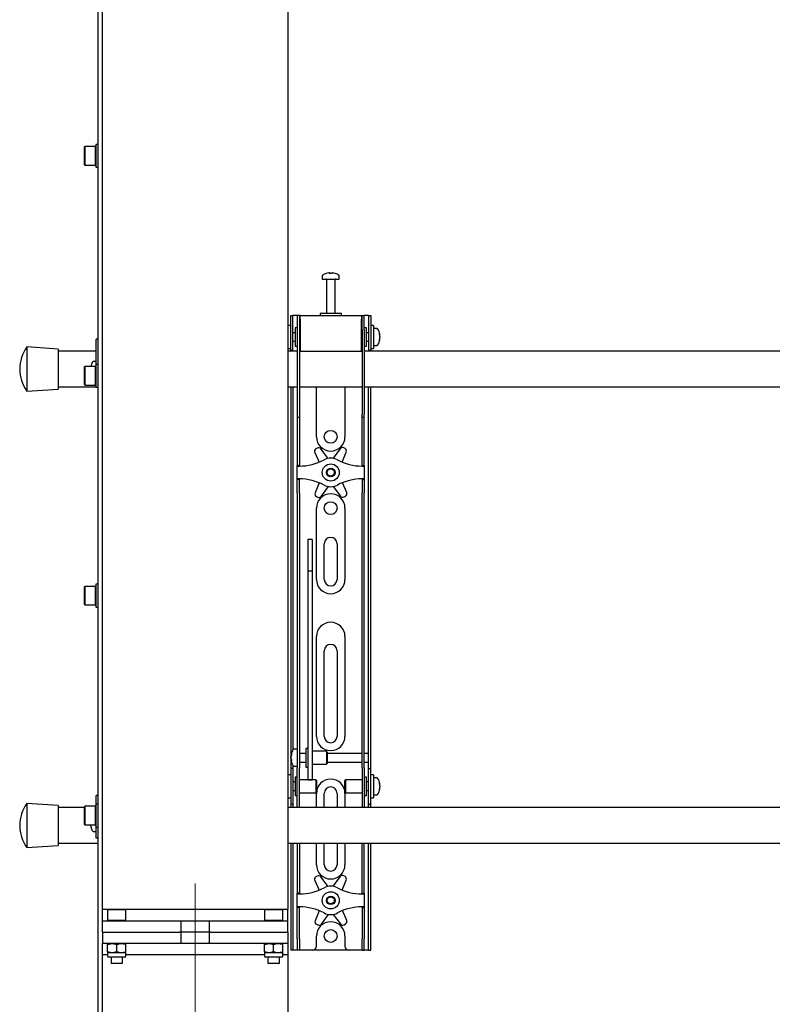
# Model space of a CAD drawing. Units: millimetres. Extents: x 0 to 420, y 0 to 297.
# Drawn here: x 60 to 81, y 199 to 226 of the extents above; entities that cross this region are included whole.
import ezdxf

# ---------------------------------------------------------------- set-up
doc = ezdxf.new("R2010")
doc.units = ezdxf.units.MM
doc.linetypes.add('CENTERX2', pattern=[20.32, 12.7, -2.54, 2.54, -2.54])
doc.layers.add('THICK_LINE', color=7, linetype='Continuous', lineweight=25)

msp = doc.modelspace()

# ---------------------------------------------------------------- linework, layer by layer
at = {"color": 7, "linetype": 'Continuous', "lineweight": 25}
for p, q in [((62.5414, 172.7987), (62.5414, 272.2787)), ((62.6614, 201.0887), (62.6614, 272.2787)), ((67.8614, 263.0587), (67.8614, 201.4087)), ((62.5414, 222.8587), (62.4774, 222.8587)), ((62.4774, 222.8587), (62.4774, 222.2187)), ((62.1694, 222.7987), (62.1574, 222.7867)), ((62.1574, 222.2907), (62.1574, 222.7867)), ((62.4654, 222.7987), (62.1694, 222.7987)), ((62.1694, 222.7987), (62.1694, 222.2787)), ((62.4774, 222.7867), (62.4654, 222.7987)), ((62.4654, 222.2787), (62.4654, 222.7987)), ((62.1574, 222.2907), (62.1694, 222.2787)), ((62.4654, 222.2787), (62.4774, 222.2907)), ((62.1694, 222.2787), (62.4654, 222.2787)), ((62.4774, 222.2187), (62.5414, 222.2187)), ((69.0053, 219.2581), (69.0278, 219.2581)), ((69.0384, 219.2581), (69.0272, 219.2581)), ((69.0844, 219.2581), (69.1118, 219.2581)), ((69.1174, 219.2581), (69.1118, 219.2581)), ((68.8214, 219.1717), (68.8214, 219.0787)), ((68.8214, 219.0787), (69.3014, 219.0787)), ((68.9414, 219.0687), (68.9414, 218.1187)), ((69.1814, 218.1187), (69.1814, 219.0687)), ((69.3014, 219.0787), (69.3014, 219.1717)), ((67.9414, 217.7387), (67.9414, 218.0587)), ((67.9414, 218.0587), (68.0014, 218.0587)), ((68.0014, 217.7387), (68.0014, 218.0587)), ((68.0414, 218.0587), (68.0014, 218.0587)), ((68.1214, 218.0587), (68.0414, 218.0587)), ((68.1214, 218.0587), (68.1214, 217.6587)), ((68.1814, 218.0587), (68.1214, 218.0587)), ((68.1814, 218.0587), (68.1814, 217.6587)), ((68.2014, 218.0587), (68.1814, 218.0587)), ((68.2014, 217.9587), (68.2014, 218.0587)), ((68.2014, 218.0587), (69.9214, 218.0587)), ((68.2014, 217.9587), (68.2014, 217.0587)), ((68.7614, 218.1187), (68.7614, 218.0587)), ((69.3362, 218.1187), (68.7614, 218.1187)), ((69.3614, 218.1187), (69.3362, 218.1187)), ((69.3614, 218.0587), (69.3614, 218.1187)), ((69.9214, 218.0587), (69.9214, 217.9587)), ((69.9414, 218.0587), (69.9214, 218.0587)), ((69.9214, 217.0587), (69.9214, 217.9587)), ((69.9414, 217.6587), (69.9414, 218.0587)), ((69.9414, 218.0587), (70.0014, 218.0587)), ((70.0014, 217.6587), (70.0014, 218.0587)), ((70.0814, 218.0587), (70.0014, 218.0587)), ((70.1214, 218.0587), (70.0814, 218.0587)), ((70.1214, 218.0587), (70.1814, 218.0587)), ((70.1214, 218.0587), (70.1214, 217.7387)), ((70.1814, 218.0587), (70.1814, 217.7387)), ((67.9414, 217.7787), (67.8614, 217.7787)), ((67.9414, 217.4587), (67.9414, 217.7387)), ((68.0014, 217.4587), (68.0014, 217.7387)), ((68.1214, 217.7187), (68.0614, 217.7187)), ((68.0614, 217.7187), (68.0614, 217.1987)), ((68.1214, 217.6587), (68.1214, 215.294)), ((68.1814, 217.6587), (68.1814, 215.294)), ((68.2014, 217.6387), (68.1814, 217.6387)), ((69.9414, 217.6387), (69.9214, 217.6387)), ((69.9414, 217.6587), (69.9414, 215.294)), ((70.0614, 217.7187), (70.0014, 217.7187)), ((70.0014, 217.6587), (70.0014, 215.294)), ((70.0614, 217.5502), (70.0614, 217.7187)), ((70.1214, 217.7387), (70.1214, 217.4587)), ((70.2614, 217.7787), (70.1814, 217.7787)), ((70.1814, 217.7387), (70.1814, 217.4587)), ((70.2614, 217.7787), (70.2614, 217.1387)), ((70.3544, 217.6987), (70.2614, 217.6987)), ((62.5414, 217.3987), (62.4814, 217.3987)), ((62.4814, 217.3769), (62.4814, 217.3987)), ((62.4814, 216.6912), (62.4814, 217.3769)), ((67.9414, 217.0812), (67.9414, 217.4587)), ((68.0614, 217.5787), (68.0014, 217.5787)), ((68.0014, 217.0812), (68.0014, 217.4587)), ((68.0014, 217.3387), (68.0614, 217.3387)), ((70.1214, 217.5787), (70.0614, 217.5787)), ((70.0614, 217.1987), (70.0614, 217.5502)), ((70.0614, 217.3387), (70.1214, 217.3387)), ((70.1214, 217.4587), (70.1214, 217.0812)), ((70.1814, 217.4587), (70.1814, 217.0812)), ((70.4407, 217.5192), (70.4407, 217.5162)), ((70.4407, 217.4752), (70.4407, 217.4776)), ((70.4407, 217.4752), (70.4407, 217.4397)), ((70.4407, 217.4004), (70.4407, 217.3981)), ((61.4214, 217.1187), (60.5414, 217.1787)), ((60.5414, 217.1787), (60.5414, 215.9387)), ((61.4214, 217.1187), (61.4214, 215.9987)), ((62.4814, 217.0587), (61.4214, 217.0587)), ((67.8614, 217.1387), (67.9414, 217.1387)), ((68.1214, 217.0587), (67.8614, 217.0587)), ((67.9414, 217.0787), (67.9414, 217.0812)), ((68.0014, 217.0787), (67.9414, 217.0787)), ((67.9414, 217.0787), (67.9414, 217.0587)), ((68.0014, 217.0812), (68.0014, 217.0787)), ((68.0014, 217.0787), (68.0014, 217.0587)), ((68.0614, 217.1987), (68.1214, 217.1987)), ((68.1814, 217.2787), (68.2014, 217.2787)), ((68.2014, 217.0587), (68.1814, 217.0587)), ((68.2014, 217.0587), (69.9214, 217.0587)), ((69.9214, 217.2787), (69.9414, 217.2787)), ((69.9414, 217.0587), (69.9214, 217.0587)), ((70.0014, 217.1987), (70.0614, 217.1987)), ((92.1214, 217.0587), (70.0014, 217.0587)), ((70.1214, 217.0787), (70.1214, 217.0812)), ((70.1814, 217.0787), (70.1214, 217.0787)), ((70.1214, 217.0587), (70.1214, 217.0787)), ((70.1814, 217.1387), (70.2614, 217.1387)), ((70.1814, 217.0812), (70.1814, 217.0787)), ((70.1814, 217.0587), (70.1814, 217.0787)), ((70.2614, 217.2187), (70.3544, 217.2187)), ((62.4814, 216.7687), (62.4051, 216.7687)), ((62.1694, 216.6312), (62.1574, 216.6192)), ((62.1574, 216.1232), (62.1574, 216.6192)), ((62.4654, 216.6312), (62.1694, 216.6312)), ((62.1694, 216.6312), (62.1694, 216.1112)), ((62.3457, 216.6665), (62.3463, 216.6662)), ((62.4774, 216.6192), (62.4654, 216.6312)), ((62.4654, 216.1112), (62.4654, 216.6312)), ((62.5414, 216.6912), (62.4774, 216.6912)), ((62.4774, 216.6912), (62.4774, 216.0512)), ((60.5414, 215.9387), (61.4214, 215.9987)), ((61.4214, 216.0587), (62.4774, 216.0587)), ((62.1574, 216.1232), (62.1694, 216.1112)), ((62.1694, 216.1112), (62.4654, 216.1112)), ((62.4654, 216.1112), (62.4774, 216.1232)), ((62.4774, 216.0512), (62.5414, 216.0512)), ((67.8614, 216.0587), (68.1214, 216.0587)), ((67.9414, 216.0587), (67.9414, 205.8587)), ((68.0014, 216.0587), (68.0014, 205.8757)), ((68.1814, 216.0587), (69.9414, 216.0587)), ((68.6614, 214.6587), (68.6614, 216.0587)), ((69.4614, 216.0587), (69.4614, 214.6587)), ((70.0014, 216.0587), (92.1214, 216.0587)), ((70.1214, 205.8587), (70.1214, 216.0587)), ((70.1814, 205.8587), (70.1814, 216.0587)), ((68.1214, 215.294), (68.1214, 215.214)), ((68.1214, 215.214), (68.1814, 215.214)), ((68.1214, 215.214), (68.1214, 214.2334)), ((68.1814, 215.294), (68.1814, 215.214)), ((68.1814, 215.214), (68.1814, 214.2334)), ((69.9414, 215.214), (69.9414, 215.294)), ((69.9414, 215.214), (70.0014, 215.214)), ((69.9414, 214.2334), (69.9414, 215.214)), ((70.0014, 215.214), (70.0014, 215.294)), ((70.0014, 214.2334), (70.0014, 215.214)), ((68.6818, 214.3404), (68.6464, 214.3194)), ((68.9912, 214.0525), (68.786, 214.3202)), ((69.3223, 214.326), (69.123, 214.0539)), ((69.4619, 214.3283), (69.4261, 214.3485)), ((68.1214, 214.2334), (68.1214, 214.046)), ((68.1214, 214.046), (68.1214, 213.8587)), ((68.1814, 214.2334), (68.1814, 214.046)), ((68.1814, 214.046), (68.1814, 213.8587)), ((68.6139, 214.2183), (68.7337, 213.9464)), ((69.3811, 213.9496), (69.4966, 214.2279)), ((69.9414, 214.046), (69.9414, 214.2334)), ((69.9414, 213.8587), (69.9414, 214.046)), ((70.0014, 214.046), (70.0014, 214.2334)), ((70.0014, 213.8587), (70.0014, 214.046)), ((68.1814, 213.8587), (68.1214, 213.8587)), ((68.1214, 213.8387), (68.1214, 213.8587)), ((68.1214, 213.4787), (68.1214, 213.8387)), ((68.1214, 213.8387), (68.1814, 213.8387)), ((68.1814, 213.8387), (68.1814, 213.8587)), ((69.9414, 213.8587), (70.0014, 213.8587)), ((69.9414, 213.8587), (69.9414, 213.8387)), ((69.9414, 213.8387), (70.0014, 213.8387)), ((70.0014, 213.8587), (70.0014, 213.8387)), ((70.0014, 213.8387), (70.0014, 213.4787)), ((68.1814, 213.4787), (68.1214, 213.4787)), ((68.1214, 213.4587), (68.1214, 213.4787)), ((68.1814, 213.4587), (68.1214, 213.4587)), ((68.1214, 213.2713), (68.1214, 213.4587)), ((68.1814, 213.4587), (68.1814, 213.4787)), ((68.1814, 213.2713), (68.1814, 213.4587)), ((70.0014, 213.4787), (69.9414, 213.4787)), ((69.9414, 213.4787), (69.9414, 213.4587)), ((69.9414, 213.4587), (70.0014, 213.4587)), ((69.9414, 213.4587), (69.9414, 213.2713)), ((70.0014, 213.4787), (70.0014, 213.4587)), ((70.0014, 213.4587), (70.0014, 213.2713)), ((68.1214, 213.084), (68.1214, 213.2713)), ((68.1814, 213.084), (68.1814, 213.2713)), ((68.7416, 213.3677), (68.6261, 213.0894)), ((68.8004, 212.9913), (68.9997, 213.2634)), ((69.1315, 213.2649), (69.3367, 212.9971)), ((69.5088, 213.099), (69.389, 213.371)), ((69.9414, 213.2713), (69.9414, 213.084)), ((70.0014, 213.2713), (70.0014, 213.084)), ((68.1214, 213.084), (68.1214, 206.6152)), ((68.1814, 213.084), (68.1814, 206.6152)), ((68.6608, 212.9891), (68.6966, 212.9689)), ((69.441, 212.977), (69.4764, 212.9979)), ((69.9414, 206.6152), (69.9414, 213.084)), ((70.0014, 206.6152), (70.0014, 213.084)), ((68.6614, 210.6587), (68.6614, 212.6587)), ((69.4614, 212.6587), (69.4614, 210.6587)), ((68.5414, 211.7828), (68.4214, 211.7828)), ((68.4214, 211.7827), (68.4214, 211.7814)), ((68.4214, 211.7814), (68.4214, 211.6441)), ((68.4214, 211.6441), (68.4214, 211.4997)), ((68.5414, 211.7827), (68.5414, 211.7814)), ((68.5414, 211.7814), (68.5414, 211.6441)), ((68.5414, 211.6441), (68.5414, 211.4997)), ((68.8814, 210.6587), (68.8814, 211.6587)), ((69.2414, 211.6587), (69.2414, 210.6587)), ((68.4214, 211.4997), (68.4214, 210.8931)), ((68.5414, 211.4997), (68.5414, 210.8931)), ((68.5414, 210.8931), (68.4214, 210.8931)), ((68.4214, 210.8931), (68.4214, 210.8121)), ((68.4214, 210.8121), (68.4214, 210.4725)), ((68.5414, 210.8931), (68.5414, 210.8121)), ((68.5414, 210.8121), (68.5414, 210.4725)), ((62.1694, 210.4637), (62.1574, 210.4517)), ((62.1574, 209.9557), (62.1574, 210.4517)), ((62.4654, 210.4637), (62.1694, 210.4637)), ((62.1694, 210.4637), (62.1694, 209.9437)), ((62.4774, 210.4517), (62.4654, 210.4637)), ((62.4654, 209.9437), (62.4654, 210.4637)), ((62.5414, 210.5237), (62.4774, 210.5237)), ((62.4774, 210.5237), (62.4774, 209.8837)), ((68.4214, 210.4725), (68.4214, 209.9563)), ((68.5414, 210.4725), (68.5414, 209.9563)), ((62.1574, 209.9557), (62.1694, 209.9437)), ((62.1694, 209.9437), (62.4654, 209.9437)), ((62.4654, 209.9437), (62.4774, 209.9557)), ((62.4774, 209.8837), (62.5414, 209.8837)), ((68.4214, 209.9563), (68.4214, 206.2021)), ((68.5414, 209.9563), (68.5414, 206.2021)), ((68.6614, 206.2587), (68.6614, 209.0587)), ((69.4614, 209.0587), (69.4614, 206.2587)), ((68.8814, 206.2587), (68.8814, 208.6587)), ((69.2414, 208.6587), (69.2414, 206.2587)), ((68.1214, 206.6152), (68.1214, 206.0198)), ((68.1814, 206.6152), (68.1814, 206.0198)), ((69.9414, 206.0198), (69.9414, 206.6152)), ((70.0014, 206.0198), (70.0014, 206.6152)), ((68.1214, 206.0198), (68.1214, 205.3747)), ((68.1814, 206.0198), (68.1814, 205.3747)), ((68.4214, 206.2021), (68.4214, 205.982)), ((68.5414, 206.2021), (68.5414, 205.982)), ((69.9414, 205.3747), (69.9414, 206.0198)), ((70.0014, 205.3747), (70.0014, 206.0198)), ((67.9414, 205.8587), (67.9414, 205.3587)), ((67.942, 205.7185), (67.942, 205.7192)), ((68.1214, 205.8987), (68.0284, 205.8987)), ((68.3614, 205.7787), (68.1814, 205.7787)), ((68.4214, 205.9187), (68.3614, 205.9187)), ((68.3614, 205.9186), (68.3614, 205.3987)), ((68.4214, 205.982), (68.4214, 205.1293)), ((68.5414, 205.982), (68.5414, 205.1293)), ((68.9414, 205.8387), (68.5414, 205.8387)), ((68.9614, 205.8187), (68.9414, 205.8387)), ((68.9414, 205.8387), (68.9414, 205.4787)), ((68.9614, 205.8187), (68.9614, 205.4987)), ((69.9414, 205.7787), (68.9614, 205.7787)), ((70.1214, 205.7787), (70.0014, 205.7787)), ((70.1214, 205.7787), (70.1214, 205.8587)), ((70.1214, 205.5387), (70.1214, 205.7787)), ((70.1814, 205.3587), (70.1814, 205.8587)), ((67.942, 205.649), (67.942, 205.6842)), ((67.942, 205.649), (67.942, 205.6332)), ((67.942, 205.5981), (67.942, 205.6037)), ((68.0014, 205.4416), (68.0014, 205.3587)), ((68.1814, 205.5387), (68.3614, 205.5387)), ((68.5414, 205.4787), (68.9414, 205.4787)), ((68.9414, 205.4787), (68.9614, 205.4987)), ((68.9614, 205.5387), (69.9414, 205.5387)), ((70.0014, 205.5387), (70.1214, 205.5387)), ((70.1214, 205.3587), (70.1214, 205.5387)), ((67.9414, 205.1787), (67.8614, 205.1787)), ((68.0014, 205.3587), (67.9414, 205.3587)), ((67.9414, 205.3587), (67.9414, 205.3584)), ((67.9414, 205.3584), (67.9414, 204.3589)), ((68.0014, 205.3587), (68.0014, 205.3584)), ((68.0014, 205.3584), (68.0014, 204.3589)), ((68.0284, 205.4187), (68.1214, 205.4187)), ((68.1214, 204.8587), (68.1214, 205.3747)), ((68.1814, 204.8587), (68.1814, 205.3747)), ((68.3614, 205.3987), (68.4214, 205.3987)), ((69.9414, 205.3747), (69.9414, 204.8587)), ((70.0014, 205.3747), (70.0014, 204.8587)), ((70.1214, 205.3587), (70.1814, 205.3587)), ((70.1214, 205.3584), (70.1214, 205.3587)), ((70.1214, 204.3589), (70.1214, 205.3584)), ((70.1814, 205.3584), (70.1814, 205.3587)), ((70.1814, 204.3589), (70.1814, 205.3584)), ((70.2614, 205.1787), (70.1814, 205.1787)), ((70.2614, 205.1787), (70.2614, 204.5387)), ((68.0614, 204.9787), (68.0014, 204.9787)), ((68.1214, 205.1187), (68.0614, 205.1187)), ((68.0614, 205.1187), (68.0614, 204.5987)), ((68.6414, 205.0387), (68.1814, 205.0387)), ((68.4214, 205.1293), (68.4214, 205.0394)), ((68.4214, 205.0394), (68.5414, 205.0394)), ((68.5414, 205.1293), (68.5414, 205.0394)), ((68.6614, 205.0187), (68.6414, 205.0387)), ((68.6414, 205.0387), (68.6414, 204.6787)), ((68.6614, 205.0187), (68.6614, 204.6987)), ((69.4814, 205.0387), (69.4614, 205.0187)), ((69.4614, 204.915), (69.4614, 205.0187)), ((69.4614, 204.6987), (69.4614, 204.915)), ((69.9414, 205.0387), (69.4814, 205.0387)), ((69.4814, 204.9221), (69.4814, 205.0387)), ((69.4814, 204.6787), (69.4814, 204.9221)), ((70.0614, 205.1187), (70.0014, 205.1187)), ((70.0614, 204.9502), (70.0614, 205.1187)), ((70.1214, 204.9787), (70.0614, 204.9787)), ((70.0614, 204.5987), (70.0614, 204.9502)), ((70.3544, 205.0987), (70.2614, 205.0987)), ((70.4407, 204.9192), (70.4407, 204.9162)), ((68.0014, 204.7387), (68.0614, 204.7387)), ((68.1214, 204.4529), (68.1214, 204.8587)), ((68.1814, 204.4529), (68.1814, 204.8587)), ((68.1814, 204.6787), (68.6414, 204.6787)), ((68.6414, 204.6787), (68.6614, 204.6987)), ((68.6614, 204.2587), (68.6614, 204.6587)), ((68.8814, 204.2587), (68.8814, 204.6587)), ((69.2414, 204.6587), (69.2414, 204.2587)), ((69.4614, 204.6987), (69.4814, 204.6787)), ((69.4614, 204.6587), (69.4614, 204.2587)), ((69.4814, 204.6787), (69.9414, 204.6787)), ((69.9414, 204.8587), (69.9414, 204.4529)), ((70.0014, 204.8587), (70.0014, 204.4529)), ((70.0614, 204.7387), (70.1214, 204.7387)), ((70.2614, 204.6187), (70.3544, 204.6187)), ((70.4407, 204.8752), (70.4407, 204.8776)), ((70.4407, 204.8752), (70.4407, 204.8397)), ((70.4407, 204.8004), (70.4407, 204.7981)), ((61.4214, 204.3187), (60.5414, 204.3787)), ((60.5414, 204.3787), (60.5414, 203.1387)), ((62.5414, 204.3562), (62.4774, 204.3562)), ((62.4774, 204.3562), (62.4774, 203.7162)), ((62.5414, 204.5987), (62.4814, 204.5987)), ((62.4814, 204.5769), (62.4814, 204.5987)), ((62.4814, 204.3562), (62.4814, 204.5769)), ((67.8614, 204.5387), (67.9414, 204.5387)), ((67.9414, 204.3589), (67.9414, 204.3587)), ((68.0014, 204.3587), (67.9414, 204.3587)), ((67.9414, 204.3587), (67.9414, 204.2587)), ((68.0014, 204.3589), (68.0014, 204.3587)), ((68.0014, 204.3587), (68.0014, 204.2587)), ((68.0614, 204.5987), (68.1214, 204.5987)), ((68.1214, 204.2597), (68.1214, 204.4529)), ((68.1814, 204.2597), (68.1814, 204.4529)), ((69.9414, 204.4529), (69.9414, 204.2597)), ((70.0014, 204.5987), (70.0614, 204.5987)), ((70.0014, 204.4529), (70.0014, 204.2597)), ((70.1214, 204.3587), (70.1214, 204.3589)), ((70.1214, 204.3587), (70.1814, 204.3587)), ((70.1214, 204.2587), (70.1214, 204.3587)), ((70.1814, 204.5387), (70.2614, 204.5387)), ((70.1814, 204.3587), (70.1814, 204.3589)), ((70.1814, 204.2587), (70.1814, 204.3587)), ((61.4214, 204.3187), (61.4214, 203.1987)), ((62.1574, 204.2587), (61.4214, 204.2587)), ((62.1694, 204.2962), (62.1574, 204.2842)), ((62.1574, 203.7882), (62.1574, 204.2842)), ((62.4654, 204.2962), (62.1694, 204.2962)), ((62.1694, 204.2962), (62.1694, 203.7762)), ((62.4774, 204.2842), (62.4654, 204.2962)), ((62.4654, 203.7762), (62.4654, 204.2962)), ((102.1574, 204.2587), (67.8614, 204.2587)), ((68.1214, 204.2597), (68.1214, 204.2587)), ((68.1814, 204.2597), (68.1814, 204.2587)), ((69.9414, 204.2587), (69.9414, 204.2597)), ((70.0014, 204.2587), (70.0014, 204.2597)), ((62.1574, 203.7882), (62.1694, 203.7762)), ((62.4654, 203.7762), (62.4774, 203.7882)), ((62.1694, 203.7762), (62.4654, 203.7762)), ((62.3361, 203.7426), (62.3361, 203.7581)), ((62.3463, 203.7581), (62.3361, 203.7581)), ((62.3463, 203.6911), (62.3457, 203.6908)), ((62.4051, 203.5887), (62.4814, 203.5887)), ((62.4774, 203.7162), (62.5414, 203.7162)), ((62.4814, 203.5187), (62.4814, 203.7162)), ((62.4814, 203.3987), (62.4814, 203.5187)), ((61.4214, 203.2587), (62.5414, 203.2587)), ((62.5414, 203.3987), (62.4814, 203.3987)), ((67.8614, 203.2587), (102.5414, 203.2587)), ((67.9414, 203.2587), (67.9414, 200.5787)), ((68.0014, 203.2587), (68.0014, 200.5787)), ((68.1214, 203.2587), (68.1214, 202.2334)), ((68.1814, 203.2587), (68.1814, 202.2334)), ((68.6614, 202.6587), (68.6614, 203.2587)), ((68.8814, 202.6587), (68.8814, 203.2587)), ((69.2414, 203.2587), (69.2414, 202.6587)), ((69.4614, 203.2587), (69.4614, 202.6587)), ((69.9414, 202.2334), (69.9414, 203.2587)), ((70.0014, 202.2334), (70.0014, 203.2587)), ((70.1214, 200.5787), (70.1214, 203.2587)), ((70.1814, 200.5787), (70.1814, 203.2587)), ((60.5414, 203.1387), (61.4214, 203.1987)), ((68.1214, 202.2334), (68.1214, 202.046)), ((68.1814, 202.2334), (68.1814, 202.046)), ((68.6139, 202.2183), (68.7337, 201.9464)), ((68.6818, 202.3404), (68.6464, 202.3194)), ((68.9912, 202.0525), (68.786, 202.3202)), ((69.3223, 202.326), (69.123, 202.0539)), ((69.3811, 201.9496), (69.4966, 202.2279)), ((69.4619, 202.3283), (69.4261, 202.3485)), ((69.9414, 202.046), (69.9414, 202.2334)), ((70.0014, 202.046), (70.0014, 202.2334)), ((68.1214, 202.046), (68.1214, 201.8587)), ((68.1814, 201.8587), (68.1214, 201.8587)), ((68.1214, 201.8387), (68.1214, 201.8587)), ((68.1814, 202.046), (68.1814, 201.8587)), ((68.1814, 201.8387), (68.1814, 201.8587)), ((69.9414, 201.8587), (69.9414, 202.046)), ((69.9414, 201.8587), (70.0014, 201.8587)), ((69.9414, 201.8587), (69.9414, 201.8387)), ((70.0014, 201.8587), (70.0014, 202.046)), ((70.0014, 201.8587), (70.0014, 201.8387)), ((68.1214, 201.4787), (68.1214, 201.8387)), ((68.1214, 201.8387), (68.1814, 201.8387)), ((69.9414, 201.8387), (70.0014, 201.8387)), ((70.0014, 201.8387), (70.0014, 201.4787)), ((62.6614, 201.4087), (62.8134, 201.4087)), ((62.8134, 201.4087), (62.8014, 201.3967)), ((62.8014, 201.3967), (62.8014, 201.1007)), ((63.0614, 201.3967), (62.8014, 201.3967)), ((62.8134, 201.4087), (63.0614, 201.4087)), ((63.0614, 201.4087), (63.3094, 201.4087)), ((63.3214, 201.3967), (63.0614, 201.3967)), ((63.3214, 201.3967), (63.3094, 201.4087)), ((63.3094, 201.4087), (67.2134, 201.4087)), ((63.3214, 201.1007), (63.3214, 201.3967)), ((67.2134, 201.4087), (67.2014, 201.3967)), ((67.2014, 201.3967), (67.2014, 201.1007)), ((67.4614, 201.3967), (67.2014, 201.3967)), ((67.2134, 201.4087), (67.4614, 201.4087)), ((67.4614, 201.4087), (67.7094, 201.4087)), ((67.7214, 201.3967), (67.4614, 201.3967)), ((67.7214, 201.3967), (67.7094, 201.4087)), ((67.7094, 201.4087), (67.8614, 201.4087)), ((67.7214, 201.1007), (67.7214, 201.3967)), ((67.8614, 201.0887), (67.8614, 201.4087)), ((68.1814, 201.4787), (68.1214, 201.4787)), ((68.1214, 201.4587), (68.1214, 201.4787)), ((68.1814, 201.4587), (68.1214, 201.4587)), ((68.1214, 201.2713), (68.1214, 201.4587)), ((68.1814, 201.4587), (68.1814, 201.4787)), ((68.1814, 201.2713), (68.1814, 201.4587)), ((68.7416, 201.3677), (68.6261, 201.0894)), ((69.5088, 201.099), (69.389, 201.371)), ((70.0014, 201.4787), (69.9414, 201.4787)), ((69.9414, 201.4787), (69.9414, 201.4587)), ((69.9414, 201.4587), (70.0014, 201.4587)), ((69.9414, 201.4587), (69.9414, 201.2713)), ((70.0014, 201.4787), (70.0014, 201.4587)), ((70.0014, 201.4587), (70.0014, 201.2713)), ((62.6614, 200.7687), (62.6614, 201.0887)), ((62.6614, 201.0887), (63.3289, 201.0887)), ((62.8014, 201.1007), (62.8134, 201.0887)), ((62.8014, 201.1007), (63.0614, 201.1007)), ((63.0614, 201.1007), (63.3214, 201.1007)), ((63.3094, 201.0887), (63.3214, 201.1007)), ((63.3289, 201.0887), (64.769, 201.0887)), ((64.769, 201.0887), (65.7537, 201.0887)), ((64.769, 201.0887), (64.8195, 201.0887)), ((64.8614, 201.0887), (64.8614, 200.7687)), ((65.6614, 200.7687), (65.6614, 201.0887)), ((65.7032, 201.0887), (65.7537, 201.0887)), ((65.7537, 201.0887), (67.1939, 201.0887)), ((67.1939, 201.0887), (67.8614, 201.0887)), ((67.2014, 201.1007), (67.2134, 201.0887)), ((67.2014, 201.1007), (67.4614, 201.1007)), ((67.4614, 201.1007), (67.7214, 201.1007)), ((67.7094, 201.0887), (67.7214, 201.1007)), ((67.8614, 200.7687), (67.8614, 201.0887)), ((68.1214, 201.084), (68.1214, 201.2713)), ((68.1214, 200.5787), (68.1214, 201.084)), ((68.1814, 201.084), (68.1814, 201.2713)), ((68.1814, 200.5787), (68.1814, 201.084)), ((68.8004, 200.9913), (68.9997, 201.2634)), ((69.1315, 201.2649), (69.3367, 200.9971)), ((69.9414, 201.2713), (69.9414, 201.084)), ((69.9414, 201.084), (69.9414, 200.5787)), ((70.0014, 201.2713), (70.0014, 201.084)), ((70.0014, 201.084), (70.0014, 200.5787)), ((62.6614, 200.7687), (63.3289, 200.7687)), ((62.6614, 200.7687), (62.6614, 200.4487)), ((63.3289, 200.7687), (64.769, 200.7687)), ((64.769, 200.7687), (64.8195, 200.7687)), ((64.8614, 200.7687), (64.8195, 200.7687)), ((65.6614, 200.7687), (64.8614, 200.7687)), ((64.8614, 200.7687), (64.8614, 200.4487)), ((65.7032, 200.7687), (65.6614, 200.7687)), ((65.6614, 200.4487), (65.6614, 200.7687)), ((65.7032, 200.7687), (65.7537, 200.7687)), ((65.7537, 200.7687), (67.1939, 200.7687)), ((67.1939, 200.7687), (67.8614, 200.7687)), ((67.8614, 200.7687), (67.8614, 200.4487)), ((68.6608, 200.9891), (68.6966, 200.9689)), ((69.441, 200.977), (69.4764, 200.9979)), ((67.9414, 200.5787), (67.9414, 200.2587)), ((68.0014, 200.5787), (68.0014, 200.2587)), ((68.1214, 200.5787), (68.1214, 200.2587)), ((68.1814, 200.5787), (68.1814, 200.2587)), ((68.6614, 200.3787), (68.6614, 200.6587)), ((69.4614, 200.6587), (69.4614, 200.3787)), ((69.9414, 200.2587), (69.9414, 200.5787)), ((70.0014, 200.2587), (70.0014, 200.5787)), ((70.1214, 200.2587), (70.1214, 200.5787)), ((70.1814, 200.2587), (70.1814, 200.5787)), ((63.3289, 200.4487), (62.6614, 200.4487)), ((62.6614, 172.7987), (62.6614, 200.4487)), ((62.8014, 200.4254), (62.9314, 200.4487)), ((62.8014, 200.4487), (62.8014, 200.4254)), ((62.8014, 200.2119), (62.8014, 200.4254)), ((62.8014, 200.2119), (62.8014, 200.1887)), ((63.0614, 200.2119), (62.9314, 200.1887)), ((63.0614, 200.2119), (63.0614, 200.4254)), ((63.3214, 200.4254), (63.3214, 200.4487)), ((63.3214, 200.2119), (63.3214, 200.4254)), ((63.3214, 200.1887), (63.3214, 200.2119)), ((64.769, 200.4487), (63.3289, 200.4487)), ((65.7537, 200.4487), (64.769, 200.4487)), ((64.8195, 200.4487), (64.769, 200.4487)), ((65.7537, 200.4487), (65.7032, 200.4487)), ((67.1939, 200.4487), (65.7537, 200.4487)), ((67.8614, 200.4487), (67.1939, 200.4487)), ((67.2014, 200.4254), (67.3314, 200.4487)), ((67.2014, 200.4487), (67.2014, 200.4254)), ((67.2014, 200.2119), (67.2014, 200.4254)), ((67.2014, 200.2119), (67.2014, 200.1887)), ((67.4614, 200.2119), (67.3314, 200.1887)), ((67.4614, 200.2119), (67.4614, 200.4254)), ((67.7214, 200.4254), (67.7214, 200.4487)), ((67.7214, 200.2119), (67.7214, 200.4254)), ((67.7214, 200.1887), (67.7214, 200.2119)), ((67.8614, 200.4487), (67.8614, 200.1287)), ((68.0014, 200.2587), (67.9414, 200.2587)), ((68.0414, 200.2587), (68.0014, 200.2587)), ((68.1214, 200.2587), (68.0414, 200.2587)), ((68.1814, 200.2587), (68.1214, 200.2587)), ((68.2214, 200.2587), (68.1814, 200.2587)), ((68.5414, 200.2587), (68.2214, 200.2587)), ((69.5814, 200.2587), (68.5414, 200.2587)), ((69.9014, 200.2587), (69.5814, 200.2587)), ((69.9414, 200.2587), (69.9014, 200.2587)), ((69.9414, 200.2587), (70.0014, 200.2587)), ((70.0814, 200.2587), (70.0014, 200.2587)), ((70.1214, 200.2587), (70.0814, 200.2587)), ((70.1214, 200.2587), (70.1814, 200.2587)), ((62.8014, 200.1287), (62.6614, 200.1287)), ((62.8014, 200.1887), (62.8014, 200.1007)), ((62.9314, 200.1887), (62.8014, 200.1887)), ((62.8639, 200.0687), (62.8334, 200.0687)), ((63.2894, 200.0687), (62.8639, 200.0687)), ((62.9014, 200.0687), (62.9014, 199.9007)), ((63.1914, 200.1887), (62.9314, 200.1887)), ((63.3214, 200.1887), (63.1914, 200.1887)), ((63.2214, 199.9007), (63.2214, 200.0687)), ((63.3214, 200.1007), (63.3214, 200.1887)), ((67.2014, 200.1287), (63.3214, 200.1287)), ((67.2014, 200.1887), (67.2014, 200.1007)), ((67.3314, 200.1887), (67.2014, 200.1887)), ((67.2639, 200.0687), (67.2334, 200.0687)), ((67.6894, 200.0687), (67.2639, 200.0687)), ((67.3014, 200.0687), (67.3014, 199.9007)), ((67.5914, 200.1887), (67.3314, 200.1887)), ((67.7214, 200.1887), (67.5914, 200.1887)), ((67.6214, 199.9007), (67.6214, 200.0687)), ((67.7214, 200.1007), (67.7214, 200.1887)), ((67.8614, 200.1287), (67.7214, 200.1287)), ((67.8614, 200.1287), (67.8614, 181.6187)), ((62.9014, 199.9007), (62.9134, 199.8887)), ((62.9014, 199.9007), (63.0614, 199.9007)), ((63.0614, 199.8887), (62.9134, 199.8887)), ((63.0614, 199.9007), (63.2214, 199.9007)), ((63.2094, 199.8887), (63.0614, 199.8887)), ((63.2094, 199.8887), (63.2214, 199.9007)), ((67.3014, 199.9007), (67.3134, 199.8887)), ((67.3014, 199.9007), (67.4614, 199.9007)), ((67.4614, 199.8887), (67.3134, 199.8887)), ((67.4614, 199.9007), (67.6214, 199.9007)), ((67.6094, 199.8887), (67.4614, 199.8887)), ((67.6094, 199.8887), (67.6214, 199.9007))]:
    msp.add_line(p, q, dxfattribs=at)
at = {"color": 7, "linetype": 'Continuous', "lineweight": 25, "flags": 128}
for points in [[(69.028, 219.242), (69.028, 219.243), (69.0278, 219.2581)], [(69.0384, 219.2581), (69.0382, 219.243), (69.0382, 219.242)], [(70.4224, 217.5152), (70.4257, 217.5154), (70.4407, 217.5162)], [(70.4407, 217.4004), (70.4257, 217.4013), (70.4243, 217.4013)], [(67.958, 205.6045), (67.9571, 205.6045), (67.942, 205.6037)], [(70.4224, 204.9152), (70.4257, 204.9154), (70.4407, 204.9162)], [(62.9314, 200.1887), (62.9221, 200.1888), (62.8014, 200.2119)], [(62.9314, 200.4487), (62.9406, 200.4485), (63.0614, 200.4254)], [(63.0614, 200.4254), (63.1634, 200.4475), (63.1914, 200.4487)], [(63.1914, 200.1887), (63.1634, 200.1898), (63.0614, 200.2119)], [(63.1914, 200.4487), (63.2976, 200.4328), (63.3214, 200.4254)], [(63.3214, 200.2119), (63.2976, 200.2046), (63.1914, 200.1887)], [(67.3314, 200.1887), (67.3221, 200.1888), (67.2014, 200.2119)], [(67.3314, 200.4487), (67.3406, 200.4485), (67.4614, 200.4254)], [(67.4614, 200.4254), (67.5634, 200.4475), (67.5914, 200.4487)], [(67.5914, 200.1887), (67.5634, 200.1898), (67.4614, 200.2119)], [(67.5914, 200.4487), (67.6976, 200.4328), (67.7214, 200.4254)], [(67.7214, 200.2119), (67.6976, 200.2046), (67.5914, 200.1887)]]:
    msp.add_lwpolyline(points, dxfattribs=at)
at = {"color": 7, "linetype": 'Continuous', "lineweight": 25}
for centre, radius in [((69.0614, 214.6587), 0.18), ((69.0614, 213.6587), 0.24), ((69.0614, 213.6587), 0.12), ((69.0614, 213.6587), 0.1), ((69.0614, 212.6587), 0.18), ((69.0614, 201.6587), 0.24), ((69.0614, 201.6587), 0.12), ((69.0614, 201.6587), 0.1), ((69.0614, 200.6587), 0.18)]:
    msp.add_circle(centre, radius, dxfattribs=at)
for centre, radius, start, end in [((69.0586, 218.8662), 0.3954, 97.74457, 108.14358), ((69.0761, 219.2278), 0.057, 147.94103, 165.57819), ((68.9901, 219.2278), 0.057, 14.42181, 32.05897), ((69.1327, 219.2278), 0.057, 147.94103, 165.57819), ((69.0585, 218.8662), 0.3954, 71.85642, 82.25543), ((69.0641, 218.8662), 0.3954, 71.85642, 82.25543), ((68.843, 219.1717), 0.0216, 125.25153, 180), ((69.0614, 218.8627), 0.4, 108.16006, 125.25153), ((68.9314, 219.0687), 0.01, 0, 90), ((68.9378, 219.2395), 0.00341, 82.73121, 133.13374), ((69.0492, 218.8052), 0.4378, 86.29823, 93.70177), ((69.0736, 218.8045), 0.4384, 89.45217, 91.59371), ((69.1914, 219.0687), 0.01, 90, 180), ((69.1848, 219.237), 0.00593, 77.77633, 121.57674), ((69.0614, 218.8627), 0.4, 54.74847, 71.83994), ((69.2798, 219.1717), 0.0216, 0, 54.74847), ((70.3544, 217.6771), 0.0216, 35.25153, 90), ((70.0454, 217.4587), 0.4, 8.71028, 35.25153), ((70.0454, 217.4587), 0.4, 324.74847, 351.28972), ((70.2374, 217.476), 0.2073, 11.19674, 25.37713), ((70.1951, 217.5443), 0.2305, 354.8974, 5.1026), ((70.222, 217.4362), 0.2227, 10.72942, 24.43776), ((70.2374, 217.435), 0.2073, 11.19674, 25.37713), ((70.222, 217.4812), 0.2227, 335.56224, 349.27058), ((70.222, 217.4418), 0.2227, 335.56224, 349.27058), ((70.2136, 217.3694), 0.212, 354.67931, 5.32069), ((61.4024, 216.5587), 1.061, 144.24261, 215.75739), ((70.3544, 217.2403), 0.0216, 270, 324.74847), ((62.4051, 216.7507), 0.018, 90, 145.28209), ((62.6534, 216.5787), 0.3193, 164.08517, 170.53742), ((62.6534, 216.5787), 0.32, 145.28209, 164.06295), ((69.0614, 214.6587), 0.4, 180, 360), ((68.6871, 214.2506), 0.08, 120.62203, 203.77789), ((68.7225, 214.2715), 0.08, 37.46617, 120.62203), ((69.3868, 214.2787), 0.08, 60.62203, 143.77789), ((69.4227, 214.2586), 0.08, 337.46617, 60.62203), ((68.1814, 215.3087), 1.47, 270, 298.07249), ((69.0614, 213.6587), 0.4, 61.92751, 118.07249), ((69.9414, 215.3087), 1.47, 241.92751, 270), ((68.1814, 212.0087), 1.47, 61.92751, 90), ((69.9414, 212.0087), 1.47, 90, 118.07249), ((69.0614, 213.6587), 0.4, 241.92751, 298.07249), ((68.7, 213.0588), 0.08, 157.46617, 240.62203), ((69.0614, 212.6587), 0.4, 0, 180), ((68.7359, 213.0386), 0.08, 240.62203, 323.77789), ((69.4002, 213.0458), 0.08, 217.46617, 300.62203), ((69.4356, 213.0668), 0.08, 300.62203, 23.77789), ((69.0614, 211.6587), 0.18, 0, 180), ((69.0614, 210.6587), 0.4, 180, 0), ((69.0614, 210.6587), 0.18, 180, 0), ((69.0614, 209.0587), 0.4, 0, 180), ((69.0614, 208.6587), 0.18, 0, 180), ((69.0614, 206.2587), 0.4, 180, 0), ((69.0614, 206.2587), 0.18, 180, 0), ((68.3374, 205.6587), 0.4, 144.74847, 171.28972), ((68.203, 205.6739), 0.2648, 157.68114, 170.30236), ((68.203, 205.6396), 0.2648, 157.68114, 170.30236), ((68.1185, 205.7573), 0.1614, 173.90068, 186.09932), ((68.0284, 205.8771), 0.0216, 90, 144.74847), ((68.103, 205.6858), 0.1652, 192.86923, 208.63429), ((68.1999, 205.677), 0.2616, 189.6565, 197.31115), ((68.103, 205.6405), 0.1652, 192.86923, 208.63429), ((68.3374, 205.6587), 0.4, 188.71028, 215.25153), ((68.2382, 205.584), 0.2811, 175.38, 184.62), ((68.0284, 205.4403), 0.0216, 215.25153, 270), ((69.0614, 204.6587), 0.4, 0, 180), ((70.3544, 205.0771), 0.0216, 35.25153, 90), ((70.0454, 204.8587), 0.4, 8.71028, 35.25153), ((70.2374, 204.876), 0.2073, 11.19674, 25.37713), ((70.1951, 204.9443), 0.2305, 354.8974, 5.1026), ((70.222, 204.8362), 0.2227, 10.72942, 24.43776), ((70.2374, 204.835), 0.2073, 11.19674, 25.37713), ((69.0614, 204.6587), 0.18, 0, 180), ((70.3544, 204.6403), 0.0216, 270, 324.74847), ((70.0454, 204.8587), 0.4, 324.74847, 351.28972), ((70.222, 204.8812), 0.2227, 335.56224, 349.27058), ((70.222, 204.8418), 0.2227, 335.56224, 349.27058), ((70.2136, 204.7694), 0.212, 354.67931, 5.32069), ((61.4024, 203.7587), 1.061, 144.24261, 215.75739), ((62.6534, 203.7787), 0.3193, 186.47692, 195.91483), ((62.697, 203.7787), 0.3514, 180.40727, 183.36063), ((62.6534, 203.7787), 0.32, 195.93705, 214.71791), ((62.4051, 203.6067), 0.018, 214.71791, 270), ((69.0614, 202.6587), 0.4, 180, 0), ((69.0614, 202.6587), 0.18, 180, 0), ((68.6871, 202.2506), 0.08, 120.62203, 203.77789), ((68.7225, 202.2715), 0.08, 37.46617, 120.62203), ((69.3868, 202.2787), 0.08, 60.62203, 143.77789), ((69.4227, 202.2586), 0.08, 337.46617, 60.62203), ((68.1814, 203.3087), 1.47, 270, 298.07249), ((69.0614, 201.6587), 0.4, 61.92751, 118.07249), ((69.9414, 203.3087), 1.47, 241.92751, 270), ((68.1814, 200.0087), 1.47, 61.92751, 90), ((69.0614, 201.6587), 0.4, 241.92751, 298.07249), ((69.9414, 200.0087), 1.47, 90, 118.07249), ((68.7, 201.0588), 0.08, 157.46617, 240.62203), ((69.0614, 200.6587), 0.4, 0, 180), ((69.4356, 201.0668), 0.08, 300.62203, 23.77789), ((68.7359, 201.0386), 0.08, 240.62203, 323.77789), ((69.4002, 201.0458), 0.08, 217.46617, 300.62203), ((68.5414, 200.3787), 0.12, 270, 0), ((69.5814, 200.3787), 0.12, 180, 270), ((62.8334, 200.1007), 0.032, 180, 270), ((63.2894, 200.1007), 0.032, 270, 0), ((67.2334, 200.1007), 0.032, 180, 270), ((67.6894, 200.1007), 0.032, 270, 0)]:
    msp.add_arc(centre, radius, start, end, dxfattribs=at)
at = {"layer": 'THICK_LINE', "linetype": 'CENTERX2', "lineweight": 18}
msp.add_line((65.2614, 202.1287), (65.2614, 126.2587), dxfattribs=at)

doc.saveas('drawing.dxf')
